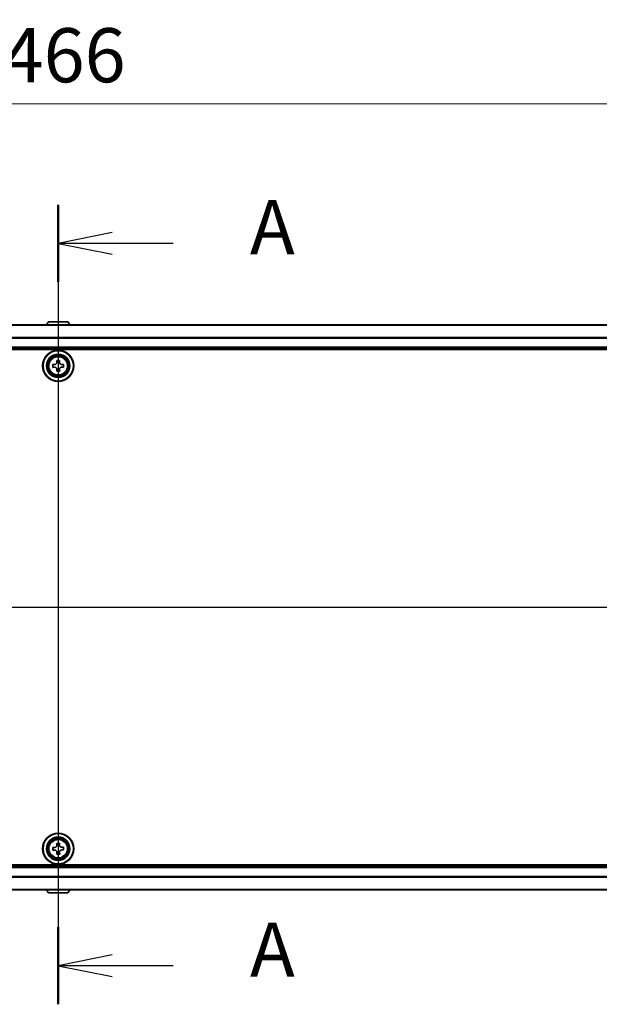
# Model space of a CAD drawing. Units: millimetres. Extents: x 7 to 8669, y 4 to 1409.
# Drawn here: x 991 to 1125, y 672 to 900 of the extents above; entities that cross this region are included whole.
import ezdxf

# ---------------------------------------------------------------- set-up
doc = ezdxf.new("R2010")
doc.units = ezdxf.units.MM
doc.header["$LTSCALE"] = 0.5
doc.linetypes.add('CHAIN', pattern=[0.3543, 0.2362, -0.0295, 0.0591, -0.0295])
doc.layers.get('Defpoints').update_dxf_attribs({"lineweight": 25})
for name, color, linetype, lineweight in [('Centerline (ISO)', 131, 'Continuous', 18), ('Dimension (ISO)', 7, 'Continuous', 18), ('Dimension (ISO) @ 1', 7, 'Continuous', 18), ('Section Line (ISO)', 7, 'Continuous', 25), ('Visible (ISO)', 7, 'Continuous', 35), ('Visible Narrow (ISO)', 7, 'Continuous', 25)]:
    doc.layers.add(name, color=color, linetype=linetype, lineweight=lineweight)
doc.styles.add('Note Text (TK)', font='MS PGothic.ttf')
doc.dimstyles.new('Default - Method 1b (TK)', dxfattribs={"dimscale": 0.5, "dimtxt": 2.5, "dimasz": 2.5, "dimexe": 1, "dimexo": 1.5, "dimgap": 1, "dimtad": 1, "dimrnd": 1e-08, "dimdsep": 46, "dimtxsty": 'Note Text (TK)', "dimblk": 'OPEN', "dimcen": 0.09, "dimdle": 5, "dimclrd": 100, "dimclre": 100, "dimclrt": 7, "dimadec": 1, "dimazin": 1, "dimtfac": 1, "dimtmove": 0, "dimatfit": 3, "dimldrblk": 'OPEN', "dimfxl": 1, "dimtolj": 1, "dimlwd": -1, "dimlwe": -1, "dimarcsym": 0})

# ---------------------------------------------------------------- blocks, each defined once
blk = doc.blocks.new('2dTransSection0')
at = {"layer": 'Section Line (ISO)', "linetype": 'Continuous'}
for p, q in [((171.968, 178.57), (171.968, 141.646)), ((174.468, 177.289), (171.968, 176.789)), ((174.468, 176.789), (171.968, 176.789)), ((171.968, 176.789), (174.468, 176.289)), ((177.275, 176.789), (174.468, 176.789)), ((174.468, 143.926), (171.968, 143.426)), ((174.468, 143.426), (171.968, 143.426)), ((171.968, 143.426), (174.468, 142.926)), ((177.275, 143.426), (174.468, 143.426))]:
    blk.add_line(p, q, dxfattribs=at)
at = {"layer": 'Section Line (ISO)', "linetype": 'Continuous', "lineweight": 50}
for p, q in [((171.968, 178.57), (171.968, 175.009)), ((171.968, 145.206), (171.968, 141.646))]:
    blk.add_line(p, q, dxfattribs=at)
at = {"layer": 'Section Line (ISO)', "char_height": 2.5, "attachment_point": 7, "style": 'Note Text (TK)'}
for insert in [(180.823, 175.503), (180.823, 142.139)]:
    blk.add_mtext('A', dxfattribs=dict(at, insert=insert))
blk = doc.blocks.new('2dTransSection1')
at = {"layer": 'Section Line (ISO)', "linetype": 'Continuous'}
blk.add_line((120.041, 159.981), (223.731, 159.981), dxfattribs=at)
blk = doc.blocks.new('_Open')
at = {"color": 0, "linetype": 'ByBlock', "lineweight": -2}
for p, q in [((-1, 0.167), (0, 0)), ((-1, -0.167), (0, 0)), ((0, 0), (-1, 0))]:
    blk.add_line(p, q, dxfattribs=at)
blk = doc.blocks.new('*D35')
at = {"layer": 'Defpoints', "color": 0}
for p in [(1233.09, 880.13), (767.09, 840.08), (1233.09, 840.08)]:
    blk.add_point(p, dxfattribs=at)
at = {"layer": 'Dimension (ISO)', "color": 100}
for p, q in [((767.09, 847.58), (767.09, 885.13)), ((1233.09, 847.58), (1233.09, 885.13)), ((779.59, 880.13), (1220.59, 880.13))]:
    blk.add_line(p, q, dxfattribs=at)
at = {"layer": 'Dimension (ISO)', "color": 100, "xscale": 12.5, "yscale": 12.5, "zscale": 12.5, "rotation": 180}
blk.add_blockref('_Open', (767.09, 880.13), dxfattribs=at)
at = {"layer": 'Dimension (ISO)', "color": 100, "xscale": 12.5, "yscale": 12.5, "zscale": 12.5}
blk.add_blockref('_Open', (1233.09, 880.13), dxfattribs=at)
at = {"layer": 'Dimension (ISO)', "color": 7, "insert": (987.27, 891.38), "char_height": 12.5, "attachment_point": 4, "style": 'Note Text (TK)'}
blk.add_mtext('\\A1;466', dxfattribs=at)

msp = doc.modelspace()

# ---------------------------------------------------------------- linework, layer by layer
at = {"layer": 'Centerline (ISO)', "linetype": 'CHAIN', "ltscale": 25}
for p, q in [((1000.08811, 842.35516), (1000.08811, 685.45516)), ((746.58811, 763.90516), (1253.58811, 763.90516))]:
    msp.add_line(p, q, dxfattribs=at)
at = {"layer": 'Visible (ISO)'}
for p, q in [((1190.08811, 829.15516), (810.08811, 829.15516)), ((997.77896, 829.76416), (997.38311, 829.15516)), ((1002.22957, 829.85516), (997.94665, 829.85516)), ((1002.39726, 829.76416), (1002.79311, 829.15516)), ((810.08811, 823.65516), (1190.08811, 823.65516)), ((810.33811, 823.40516), (1189.83811, 823.40516)), ((999.74465, 820.89701), (1000.36945, 820.91254)), ((999.75614, 820.43465), (999.74465, 820.89701)), ((1000.36945, 820.91254), (1000.38094, 820.45018)), ((998.83073, 819.9365), (999.29309, 819.948)), ((998.84626, 819.3117), (998.83073, 819.9365)), ((999.30862, 819.32319), (998.84626, 819.3117)), ((999.80676, 818.39778), (999.79527, 818.86014)), ((1000.42008, 818.87567), (1000.43157, 818.41331)), ((1000.8676, 819.98713), (1001.32996, 819.99862)), ((1001.34549, 819.37382), (1000.88313, 819.36232)), ((1001.32996, 819.99862), (1001.34549, 819.37382)), ((1000.43157, 818.41331), (999.80676, 818.39778)), ((999.74465, 709.39701), (1000.36945, 709.41254)), ((999.75614, 708.93465), (999.74465, 709.39701)), ((1000.36945, 709.41254), (1000.38094, 708.95018)), ((998.83073, 708.4365), (999.29309, 708.448)), ((998.84626, 707.8117), (998.83073, 708.4365)), ((999.30862, 707.82319), (998.84626, 707.8117)), ((999.80676, 706.89778), (999.79527, 707.36014)), ((1000.42008, 707.37567), (1000.43157, 706.91331)), ((1000.8676, 708.48713), (1001.32996, 708.49862)), ((1001.34549, 707.87382), (1000.88313, 707.86232)), ((1001.32996, 708.49862), (1001.34549, 707.87382)), ((1000.43157, 706.91331), (999.80676, 706.89778)), ((1190.08811, 704.15516), (810.08811, 704.15516)), ((1189.83811, 704.40516), (810.33811, 704.40516)), ((810.08811, 698.65516), (1190.08811, 698.65516)), ((997.77896, 698.04616), (997.38311, 698.65516)), ((1002.39726, 698.04616), (1002.79311, 698.65516)), ((997.94665, 697.95516), (1002.22957, 697.95516))]:
    msp.add_line(p, q, dxfattribs=at)
for centre, radius in [((1000.08811, 819.65516), 3.6), ((1000.08811, 819.65516), 3.5), ((1000.08811, 819.65516), 2.7), ((1000.08811, 819.65516), 2.6), ((1000.08811, 819.65516), 2.46495), ((1000.08811, 708.15516), 3.6), ((1000.08811, 708.15516), 3.5), ((1000.08811, 708.15516), 2.7), ((1000.08811, 708.15516), 2.6), ((1000.08811, 708.15516), 2.46495)]:
    msp.add_circle(centre, radius, dxfattribs=at)
for centre, start, end in [((997.94665, 829.65516), 90, 146.9761324), ((1002.22957, 829.65516), 33.0238676, 90), ((997.94665, 698.15516), 213.0238676, 270), ((1002.22957, 698.15516), 270, 326.9761324)]:
    msp.add_arc(centre, 0.2, start, end, dxfattribs=at)
for points in [[(999.29309, 819.948), (999.35251, 819.94947), (999.41575, 819.96289), (999.53159, 820.01421), (999.58419, 820.05211), (999.66662, 820.13874), (999.70185, 820.19315), (999.74735, 820.3114), (999.75761, 820.37523), (999.75614, 820.43465)], [(999.79527, 818.86014), (999.7938, 818.91956), (999.78037, 818.9828), (999.72906, 819.09864), (999.69116, 819.15124), (999.60453, 819.23367), (999.55011, 819.2689), (999.43187, 819.3144), (999.36804, 819.32467), (999.30862, 819.32319)], [(1000.38094, 820.45018), (1000.38242, 820.39076), (1000.39584, 820.32752), (1000.44716, 820.21168), (1000.48506, 820.15908), (1000.57169, 820.07665), (1000.6261, 820.04141), (1000.74435, 819.99592), (1000.80818, 819.98565), (1000.8676, 819.98713)], [(1000.88313, 819.36232), (1000.82371, 819.36085), (1000.76047, 819.34742), (1000.64463, 819.29611), (1000.59203, 819.25821), (1000.5096, 819.17158), (1000.47436, 819.11716), (1000.42887, 818.99892), (1000.4186, 818.93509), (1000.42008, 818.87567)], [(999.29309, 708.448), (999.35251, 708.44947), (999.41575, 708.46289), (999.53159, 708.51421), (999.58419, 708.55211), (999.66662, 708.63874), (999.70185, 708.69315), (999.74735, 708.8114), (999.75761, 708.87523), (999.75614, 708.93465)], [(999.79527, 707.36014), (999.7938, 707.41956), (999.78037, 707.4828), (999.72906, 707.59864), (999.69116, 707.65124), (999.60453, 707.73367), (999.55011, 707.7689), (999.43187, 707.8144), (999.36804, 707.82467), (999.30862, 707.82319)], [(1000.38094, 708.95018), (1000.38242, 708.89076), (1000.39584, 708.82752), (1000.44716, 708.71168), (1000.48506, 708.65908), (1000.57169, 708.57665), (1000.6261, 708.54141), (1000.74435, 708.49592), (1000.80818, 708.48565), (1000.8676, 708.48713)], [(1000.88313, 707.86232), (1000.82371, 707.86085), (1000.76047, 707.84742), (1000.64463, 707.79611), (1000.59203, 707.75821), (1000.5096, 707.67158), (1000.47436, 707.61716), (1000.42887, 707.49892), (1000.4186, 707.43509), (1000.42008, 707.37567)]]:
    msp.add_open_spline(points, degree=3, knots=[0, 0, 0, 0, 0.01793694289, 0.01793694289, 0.03587388579, 0.03587388579, 0.05381082868, 0.05381082868, 0.07174777158, 0.07174777158, 0.07174777158, 0.07174777158], dxfattribs=at)
at = {"layer": 'Visible Narrow (ISO)'}
for p, q in [((810.08811, 829.0832), (1190.08811, 829.0832)), ((1002.39726, 829.76416), (997.77896, 829.76416)), ((1190.08811, 826.21079), (810.08811, 826.21079)), ((810.08811, 826.08275), (1190.08811, 826.08275)), ((1190.08811, 823.95516), (810.08811, 823.95516)), ((810.08811, 703.85516), (1190.08811, 703.85516)), ((1190.08811, 701.72757), (810.08811, 701.72757)), ((810.08811, 701.59953), (1190.08811, 701.59953)), ((1190.08811, 698.72712), (810.08811, 698.72712)), ((997.77896, 698.04616), (1002.39726, 698.04616))]:
    msp.add_line(p, q, dxfattribs=at)
for centre, radius in [((1000.08811, 819.65516), 2.46237), ((1000.08811, 819.65516), 2.25234), ((1000.08811, 819.65516), 2.11303), ((1000.08811, 708.15516), 2.46237), ((1000.08811, 708.15516), 2.25234), ((1000.08811, 708.15516), 2.11303)]:
    msp.add_circle(centre, radius, dxfattribs=at)

# ---------------------------------------------------------------- block references
at = {"layer": 'Section Line (ISO)', "xscale": 5, "yscale": 5, "zscale": 5}
for name in ['2dTransSection0', '2dTransSection1']:
    msp.add_blockref(name, (140.25, -36), dxfattribs=at)

# ---------------------------------------------------------------- dimensions: what is measured, and where the dimension line sits
at = {"layer": 'Dimension (ISO) @ 1', "color": 100}
dim = msp.add_linear_dim(base=(1233.08811, 880.13411), p1=(767.08811, 840.08016), p2=(1233.08811, 840.08016), angle=180, dimstyle='Default - Method 1b (TK)', override={"dimscale": 1, "dimtxt": 12.5, "dimasz": 12.5, "dimexe": 5, "dimexo": 7.5, "dimgap": 5, "dimdec": 2, "dimcen": 0.45, "dimtol": 0, "dimlim": 0, "dimtp": 0, "dimtm": 0, "dimtdec": 2, "dimtix": 0, "dimtofl": 0, "dimtmove": 0, "dimatfit": 1}, dxfattribs=at)
dim.commit()
dim.dimension.update_dxf_attribs({"geometry": '*D35', "text_midpoint": (1000.08811, 880.13411), "dimtype": 128})

doc.saveas('drawing.dxf')
